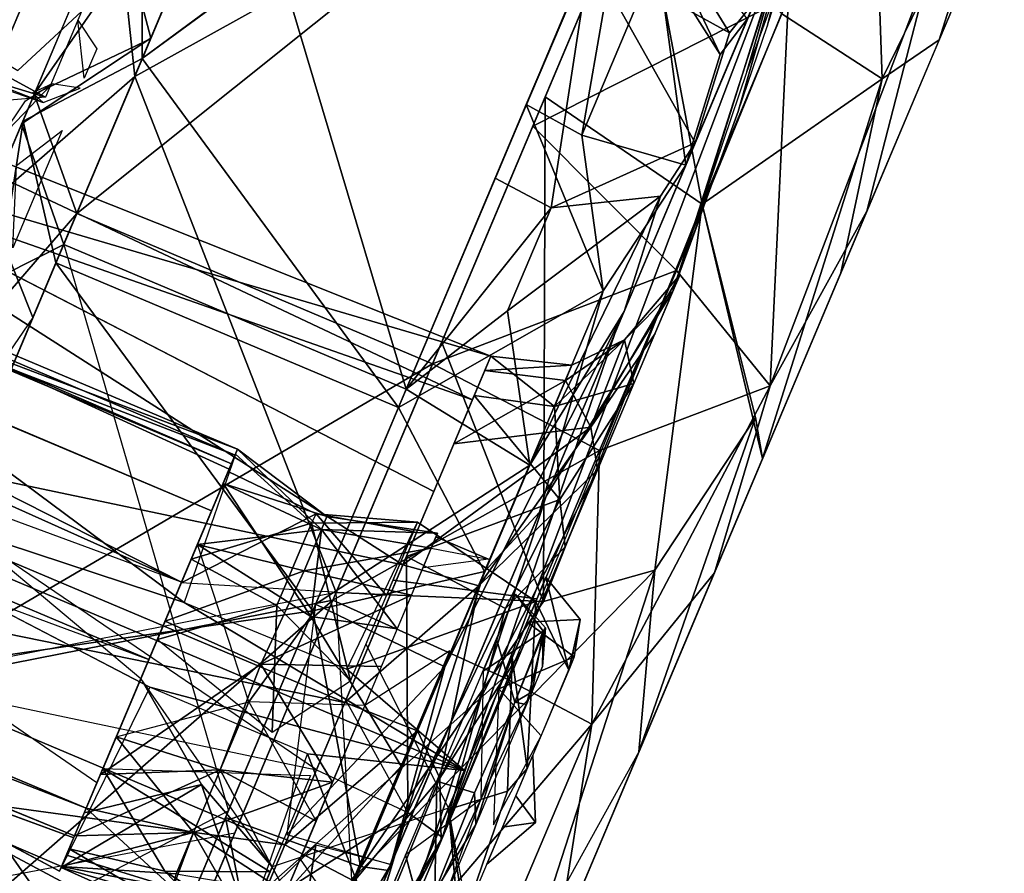
# Model space of a CAD drawing. Units: inches. Extents: x -14.2 to 14.7, y -14 to 12.5.
# Drawn here: x -12.5 to -11.8, y -1.1 to -0.5 of the extents above; entities that cross this region are included whole.
import ezdxf

# ---------------------------------------------------------------- set-up
doc = ezdxf.new("R2010")
doc.units = ezdxf.units.IN
doc.header["$MEASUREMENT"] = 0
doc.layers.add('SEAT-CASTER', color=5, linetype='Continuous')

msp = doc.modelspace()

# ---------------------------------------------------------------- linework, layer by layer
at = {"layer": 'SEAT-CASTER'}
for points in [[(-12.04122, -0.37012, 0.30104), (-12.41861, -0.57961, 0.0718), (-12.23827, -0.15174, 0.45895)], [(-12.24581, -0.16962, 1.22731), (-12.00951, -0.26931, 1.22731), (-12.41355, -0.56722, 1.74294)], [(-12.02237, -0.32543, 1.61825), (-12.26569, -0.21723, 1.61425), (-12.45863, -0.67409, 1.93474)], [(-12.02237, -0.32543, 1.61825), (-12.45863, -0.67409, 1.93474), (-12.21317, -0.77765, 1.93474)], [(-12.34692, -0.40886, 0.34338), (-12.23136, -0.79516, 0.17505), (-12.03092, -0.32008, 0.6066)], [(-13.52638, -0.38925, 1.0979), (-12.34767, -0.83647, 0.98655), (-13.50846, -0.34677, 0.98655)], [(-13.50846, -0.34677, 0.98655), (-12.35198, -0.84666, 0.92858), (-13.51274, -0.35695, 0.92858)], [(-13.50846, -0.34677, 0.98655), (-12.34767, -0.83647, 0.98655), (-12.35198, -0.84666, 0.92858)], [(-13.51274, -0.35695, 0.92858), (-12.38637, -0.92817, 0.84012), (-13.53616, -0.41245, 0.85474)], [(-13.51274, -0.35695, 0.92858), (-12.35198, -0.84666, 0.92858), (-12.38637, -0.92817, 0.84012)], [(-12.48795, -0.59175, 1.85521), (-12.32544, -0.35856, 1.76604), (-12.38972, -0.35895, 1.71056)], [(-12.32544, -0.35856, 1.76604), (-12.48795, -0.59175, 1.85521), (-12.40777, -0.55363, 1.88944)], [(-12.2797, -0.93536, 0.00668), (-12.41861, -0.57961, 0.0718), (-12.04122, -0.37012, 0.30104)], [(-13.52638, -0.38925, 1.0979), (-12.36561, -0.87897, 1.0979), (-12.34767, -0.83647, 0.98655)], [(-11.90981, -0.38747, 0.39382), (-11.90304, -0.58108, 0.33612), (-11.97223, -0.53646, 0.23653)], [(-11.90304, -0.58108, 0.33612), (-11.90981, -0.38747, 0.39382), (-11.81588, -0.40294, 0.64599)], [(-12.78438, -0.403, 1.09756), (-12.49934, -0.57534, 1.23562), (-12.45537, -0.53466, 1.02592)], [(-11.81588, -0.40294, 0.64599), (-11.86376, -0.55425, 0.50913), (-11.90304, -0.58108, 0.33612)], [(-11.81039, -0.42776, 0.77972), (-11.86376, -0.55425, 0.50913), (-11.81588, -0.40294, 0.64599)], [(-13.53616, -0.41245, 0.85474), (-12.38637, -0.92817, 0.84012), (-13.56967, -0.49187, 0.82907)], [(-12.46767, -0.69546, 0.17505), (-12.23136, -0.79516, 0.17505), (-12.34692, -0.40886, 0.34338)], [(-12.34692, -0.40886, 0.34338), (-12.4322, -0.45941, 0.21245), (-12.40764, -0.55308, 0.23477)], [(-12.41328, -0.41456, 1.72875), (-12.41355, -0.56722, 1.74294), (-12.49574, -0.6104, 1.8419)], [(-12.41355, -0.56722, 1.74294), (-12.41328, -0.41456, 1.72875), (-12.35464, -0.42743, 1.64893)], [(-12.07772, -0.43217, 1.552), (-12.11024, -0.61993, 1.69412), (-12.14858, -0.59894, 1.70112)], [(-12.11024, -0.61993, 1.69412), (-12.07772, -0.43217, 1.552), (-12.05797, -0.49604, 1.58799)], [(-12.01479, -0.5644, 1.54039), (-12.07772, -0.43217, 1.552), (-11.99613, -0.54012, 1.46125)], [(-12.07772, -0.43217, 1.552), (-12.01479, -0.5644, 1.54039), (-12.05797, -0.49604, 1.58799)], [(-12.07022, -0.43885, 0.23176), (-12.02727, -0.66769, 0.14489), (-12.13555, -0.59369, 0.11833)], [(-12.02727, -0.66769, 0.14489), (-12.07022, -0.43885, 0.23176), (-11.97223, -0.53646, 0.23653)], [(-12.41861, -0.57961, 0.0718), (-12.43147, -0.45785, 0.19047), (-12.36176, -0.44457, 0.14514)], [(-12.61179, -0.49815, 1.81886), (-12.46294, -0.4513, 1.76902), (-12.5802, -0.72928, 1.88285)], [(-12.0474, -0.72757, 0.88227), (-11.9597, -0.45375, 0.65455), (-12.13482, -0.86886, 0.27747)], [(-12.00253, -0.60363, 1.00681), (-11.9597, -0.45375, 0.65455), (-12.0474, -0.72757, 0.88227)], [(-11.9825, -0.54502, 1.01757), (-11.9597, -0.45375, 0.65455), (-12.00253, -0.60363, 1.00681)], [(-11.9825, -0.54502, 1.01757), (-11.96556, -0.4921, 1.0962), (-11.9597, -0.45375, 0.65455)], [(-12.43147, -0.45785, 0.19047), (-12.41861, -0.57961, 0.0718), (-12.52014, -0.66788, 0.09066)], [(-12.49672, -0.61231, 0.13317), (-12.40764, -0.55308, 0.23477), (-12.4322, -0.45941, 0.21245)], [(-12.20724, -1.10645, 1.37361), (-11.96301, -0.46157, 1.33495), (-12.02901, -0.67265, 1.16624)], [(-12.20724, -1.10645, 1.37361), (-12.08756, -0.75681, 1.64748), (-11.96301, -0.46157, 1.33495)], [(-12.14404, -0.6138, 1.86607), (-11.96761, -0.52447, 1.72795), (-12.07891, -0.45946, 1.75951)], [(-12.02901, -0.67265, 1.16624), (-11.96301, -0.46157, 1.33495), (-11.9965, -0.57605, 1.21334)], [(-11.9965, -0.57605, 1.21334), (-11.96301, -0.46157, 1.33495), (-11.96556, -0.4921, 1.0962)], [(-12.49249, -0.46491, 1.84515), (-12.6032, -0.69118, 1.93768), (-12.53556, -0.60834, 1.8946)], [(-12.10472, -0.49617, 0.35162), (-12.00847, -0.5494, 0.44899), (-12.05109, -0.47974, 0.40278)], [(-11.99082, -0.52753, 0.52866), (-12.05109, -0.47974, 0.40278), (-12.00847, -0.5494, 0.44899)], [(-12.65275, -0.49986, 0.80442), (-12.45537, -0.53466, 0.98655), (-12.48032, -0.59379, 0.77111)], [(-12.65275, -0.49986, 0.80442), (-12.48032, -0.59379, 0.77111), (-12.65074, -0.54198, 0.74517)], [(-12.10472, -0.49617, 0.35162), (-12.16995, -0.64962, 0.23988), (-12.13141, -0.67013, 0.2472)], [(-12.13141, -0.67013, 0.2472), (-12.0321, -0.62532, 0.41935), (-12.10472, -0.49617, 0.35162)], [(-12.11024, -0.61993, 1.69412), (-12.05797, -0.49604, 1.58799), (-12.03863, -0.64081, 1.5674)], [(-12.00847, -0.5494, 0.44899), (-12.10472, -0.49617, 0.35162), (-12.0321, -0.62532, 0.41935)], [(-12.03863, -0.64081, 1.5674), (-12.05797, -0.49604, 1.58799), (-12.01479, -0.5644, 1.54039)], [(-11.98035, -0.79276, 1.75019), (-11.9136, -0.67238, 1.59217), (-11.87007, -0.50299, 1.55219)], [(-11.87007, -0.50299, 1.55219), (-11.96761, -0.52447, 1.72795), (-11.98035, -0.79276, 1.75019)], [(-11.85064, -0.52318, 1.41777), (-11.87007, -0.50299, 1.55219), (-11.9136, -0.67238, 1.59217)], [(-11.96761, -0.52447, 1.72795), (-12.14404, -0.6138, 1.86607), (-12.04507, -0.71327, 1.84886)], [(-11.96761, -0.52447, 1.72795), (-12.04507, -0.71327, 1.84886), (-11.98035, -0.79276, 1.75019)], [(-12.00847, -0.5494, 0.44899), (-12.0321, -0.62532, 0.41935), (-11.99082, -0.52753, 0.52866)], [(-12.48192, -0.5976, 0.9885), (-12.64693, -0.53293, 1.08169), (-12.64946, -0.53898, 0.95111)], [(-12.02727, -0.66769, 0.14489), (-11.97223, -0.53646, 0.23653), (-11.90304, -0.58108, 0.33612)], [(-12.65074, -0.54198, 0.74517), (-12.48032, -0.59379, 0.77111), (-12.67957, -0.6103, 0.67207)], [(-12.45792, -0.54071, 0.91491), (-12.44489, -0.56046, 0.98655), (-12.45344, -0.58076, 0.86006)], [(-11.99613, -0.54012, 1.46125), (-12.03863, -0.64081, 1.5674), (-12.01479, -0.5644, 1.54039)], [(-12.40764, -0.55308, 0.23477), (-12.49672, -0.61231, 0.13317), (-12.46767, -0.69546, 0.17505)], [(-12.40777, -0.55363, 1.88944), (-12.48795, -0.59175, 1.85521), (-12.45863, -0.67409, 1.93474)], [(-11.93155, -0.71494, 0.34721), (-11.90304, -0.58108, 0.33612), (-11.86376, -0.55425, 0.50913)], [(-12.47299, -0.70813, 1.80199), (-12.49574, -0.6104, 1.8419), (-12.41355, -0.56722, 1.74294)], [(-12.41355, -0.56722, 1.74294), (-12.23669, -0.80783, 1.80199), (-12.47299, -0.70813, 1.80199)], [(-12.68655, -0.62686, 1.16974), (-12.1857, -0.80246, 1.121), (-12.66527, -0.57641, 1.06773)], [(-12.66527, -0.57641, 1.06773), (-12.17304, -0.77249, 0.96131), (-12.68451, -0.62201, 0.80984)], [(-12.66527, -0.57641, 1.06773), (-12.1857, -0.80246, 1.121), (-12.17304, -0.77249, 0.96131)], [(-12.2797, -0.93536, 0.00668), (-12.59509, -0.99749, 0.00615), (-12.41861, -0.57961, 0.0718)], [(-12.48891, -0.74585, 0.02005), (-12.52014, -0.66788, 0.09066), (-12.41861, -0.57961, 0.0718)], [(-11.90304, -0.58108, 0.33612), (-11.98557, -0.84299, 0.2729), (-12.02727, -0.66769, 0.14489)], [(-11.98557, -0.84299, 0.2729), (-11.90304, -0.58108, 0.33612), (-11.93155, -0.71494, 0.34721)], [(-12.49393, -0.59642, 1.08327), (-12.47568, -0.5847, 1.09081), (-12.51081, -0.62136, 1.19038)], [(-13.62659, -0.62676, 1.04452), (-12.45218, -1.08417, 1.0979), (-13.61295, -0.59446, 1.0979)], [(-12.58385, -0.81896, 1.90812), (-12.45863, -0.67409, 1.93474), (-12.48795, -0.59175, 1.85521)], [(-12.13555, -0.59369, 0.11833), (-12.13665, -0.94149, 0.05194), (-12.20694, -0.76292, 0.04295)], [(-12.13665, -0.94149, 0.05194), (-12.13555, -0.59369, 0.11833), (-12.02727, -0.66769, 0.14489)], [(-12.23669, -0.80783, 1.80199), (-12.14858, -0.59894, 1.70112), (-12.09549, -0.72747, 1.69515)], [(-12.09549, -0.72747, 1.69515), (-12.14858, -0.59894, 1.70112), (-12.11024, -0.61993, 1.69412)], [(-12.00253, -0.60363, 1.00681), (-12.0474, -0.72757, 0.88227), (-12.02902, -0.6778, 1.06216)], [(-12.49574, -0.6104, 1.8419), (-12.53214, -0.84833, 1.82969), (-12.58453, -0.82057, 1.88851)], [(-12.53214, -0.84833, 1.82969), (-12.49574, -0.6104, 1.8419), (-12.47299, -0.70813, 1.80199)], [(-12.5491, -0.7366, 0.09737), (-12.46767, -0.69546, 0.17505), (-12.49672, -0.61231, 0.13317)], [(-12.5002, -0.64091, 0.70816), (-12.46867, -0.61686, 0.7815), (-12.50279, -0.69773, 0.6878)], [(-12.21317, -0.77765, 1.93474), (-12.04507, -0.71327, 1.84886), (-12.14404, -0.6138, 1.86607)], [(-12.68451, -0.62201, 0.80984), (-12.17304, -0.77249, 0.96131), (-12.21235, -0.86567, 0.76766)], [(-12.09549, -0.72747, 1.69515), (-12.11024, -0.61993, 1.69412), (-12.03863, -0.64081, 1.5674)], [(-13.62659, -0.62676, 0.92858), (-12.46013, -1.10303, 0.90037), (-12.46909, -1.12425, 1.0152)], [(-13.62659, -0.62676, 0.92858), (-12.46909, -1.12425, 1.0152), (-13.62659, -0.62676, 1.04452)], [(-13.62659, -0.62676, 1.04452), (-12.46909, -1.12425, 1.0152), (-12.45218, -1.08417, 1.0979)], [(-12.23376, -0.9164, 1.24161), (-12.68655, -0.62686, 1.16974), (-12.76183, -0.80529, 1.27086)], [(-12.1857, -0.80246, 1.121), (-12.68655, -0.62686, 1.16974), (-12.23376, -0.9164, 1.24161)], [(-12.0321, -0.62532, 0.41935), (-12.13141, -0.67013, 0.2472), (-12.05599, -0.66203, 0.34667)], [(-12.05599, -0.66203, 0.34667), (-12.08117, -0.7417, 0.33412), (-12.0321, -0.62532, 0.41935)], [(-12.03863, -0.64081, 1.5674), (-12.1395, -0.87993, 1.69908), (-12.09549, -0.72747, 1.69515)], [(-12.23136, -0.79516, 0.17505), (-12.13141, -0.67013, 0.2472), (-12.16995, -0.64962, 0.23988)], [(-12.05599, -0.66203, 0.34667), (-12.16142, -0.74126, 0.2109), (-12.14619, -0.8476, 0.22632)], [(-12.16142, -0.74126, 0.2109), (-12.05599, -0.66203, 0.34667), (-12.13141, -0.67013, 0.2472)], [(-12.14619, -0.8476, 0.22632), (-12.08117, -0.7417, 0.33412), (-12.05599, -0.66203, 0.34667)], [(-12.48891, -0.74585, 0.02005), (-12.64439, -0.97311, 0.04332), (-12.52014, -0.66788, 0.09066)], [(-12.13141, -0.67013, 0.2472), (-12.23136, -0.79516, 0.17505), (-12.16142, -0.74126, 0.2109)], [(-12.02727, -0.66769, 0.14489), (-12.05987, -0.91991, 0.12548), (-12.13665, -0.94149, 0.05194)], [(-12.05987, -0.91991, 0.12548), (-12.02727, -0.66769, 0.14489), (-11.9904, -0.81471, 0.21384)], [(-11.9904, -0.81471, 0.21384), (-12.02727, -0.66769, 0.14489), (-11.98557, -0.84299, 0.2729)], [(-12.01878, -0.92169, 1.72946), (-11.9136, -0.67238, 1.59217), (-11.98035, -0.79276, 1.75019)], [(-12.21317, -0.77765, 1.93474), (-12.45863, -0.67409, 1.93474), (-12.59733, -1.00281, 1.96641)], [(-12.45863, -0.67409, 1.93474), (-12.58385, -0.81896, 1.90812), (-12.52741, -0.8371, 1.96694)], [(-12.02902, -0.6778, 1.06216), (-12.0474, -0.72757, 0.88227), (-12.02901, -0.67265, 1.16624)], [(-12.34948, -0.84074, 1.0319), (-12.70608, -0.70354, 1.06166), (-12.70105, -0.6916, 0.94378)], [(-12.34948, -0.84074, 1.0319), (-12.70105, -0.6916, 0.94378), (-12.35351, -0.85029, 0.91498)], [(-12.46767, -0.69546, 0.17505), (-12.5491, -0.7366, 0.09737), (-12.53022, -0.84376, 0.14386)], [(-12.46767, -0.69546, 0.17505), (-12.35404, -1.08595, 0.14341), (-12.23136, -0.79516, 0.17505)], [(-12.38458, -0.94233, 1.13933), (-12.75528, -0.82013, 1.14537), (-12.70608, -0.70354, 1.06166)], [(-12.38458, -0.94233, 1.13933), (-12.70608, -0.70354, 1.06166), (-12.34948, -0.84074, 1.0319)], [(-12.47299, -0.70813, 1.80199), (-12.29584, -0.94802, 1.82969), (-12.59227, -0.99084, 1.82923)], [(-12.47299, -0.70813, 1.80199), (-12.23669, -0.80783, 1.80199), (-12.29584, -0.94802, 1.82969)], [(-12.04507, -0.71327, 1.84886), (-12.21317, -0.77765, 1.93474), (-12.09807, -0.83741, 1.89765)], [(-12.10402, -0.82133, 1.18765), (-12.04254, -0.71603, 1.02321), (-12.08083, -0.76126, 0.98403)], [(-12.04254, -0.71603, 1.02321), (-12.10402, -0.82133, 1.18765), (-12.05968, -0.75667, 1.16969)], [(-12.09807, -0.83741, 1.89765), (-11.98035, -0.79276, 1.75019), (-12.04507, -0.71327, 1.84886)], [(-12.0474, -0.72757, 0.88227), (-12.08083, -0.76126, 0.98403), (-12.04254, -0.71603, 1.02321)], [(-12.09549, -0.72747, 1.69515), (-12.1774, -0.92088, 1.76824), (-12.23669, -0.80783, 1.80199)], [(-12.0474, -0.72757, 0.88227), (-12.13482, -0.86886, 0.27747), (-12.23352, -1.16873, 0.61199)], [(-12.09549, -0.72747, 1.69515), (-12.1395, -0.87993, 1.69908), (-12.1774, -0.92088, 1.76824)], [(-12.07431, -0.79133, 0.74585), (-12.08083, -0.76126, 0.98403), (-12.0474, -0.72757, 0.88227)], [(-12.08117, -0.7417, 0.33412), (-12.20478, -0.98653, 0.1971), (-12.24203, -1.12296, 0.24982)], [(-12.16142, -0.74126, 0.2109), (-12.23136, -0.79516, 0.17505), (-12.14619, -0.8476, 0.22632)], [(-12.20478, -0.98653, 0.1971), (-12.08117, -0.7417, 0.33412), (-12.14619, -0.8476, 0.22632)], [(-12.20724, -1.10645, 1.37361), (-12.35204, -1.38371, 1.63898), (-12.08756, -0.75681, 1.64748)], [(-12.05968, -0.75667, 1.16969), (-12.10402, -0.82133, 1.18765), (-12.09944, -0.85089, 1.29188)], [(-12.20694, -0.76292, 0.04295), (-12.13665, -0.94149, 0.05194), (-12.2797, -0.93536, 0.00668)], [(-12.07431, -0.79133, 0.74585), (-12.12922, -0.80717, 0.85122), (-12.08083, -0.76126, 0.98403)], [(-12.11722, -0.7787, 0.95989), (-12.08083, -0.76126, 0.98403), (-12.12922, -0.80717, 0.85122)], [(-12.08083, -0.76126, 0.98403), (-12.1216, -0.78908, 1.0723), (-12.10402, -0.82133, 1.18765)], [(-12.1216, -0.78908, 1.0723), (-12.08083, -0.76126, 0.98403), (-12.11722, -0.7787, 0.95989)], [(-12.17304, -0.77249, 0.96131), (-12.12922, -0.80717, 0.85122), (-12.18442, -0.79945, 0.85842)], [(-12.1772, -0.78234, 1.06773), (-12.11722, -0.7787, 0.95989), (-12.17304, -0.77249, 0.96131)], [(-12.12922, -0.80717, 0.85122), (-12.17304, -0.77249, 0.96131), (-12.11722, -0.7787, 0.95989)], [(-12.21317, -0.77765, 1.93474), (-12.59733, -1.00281, 1.96641), (-12.28193, -0.94068, 1.96694)], [(-12.28193, -0.94068, 1.96694), (-12.09807, -0.83741, 1.89765), (-12.21317, -0.77765, 1.93474)], [(-12.11722, -0.7787, 0.95989), (-12.1772, -0.78234, 1.06773), (-12.1216, -0.78908, 1.0723)], [(-12.19848, -0.83278, 1.16974), (-12.1216, -0.78908, 1.0723), (-12.1772, -0.78234, 1.06773)], [(-12.1216, -0.78908, 1.0723), (-12.19848, -0.83278, 1.16974), (-12.10402, -0.82133, 1.18765)], [(-12.12922, -0.80717, 0.85122), (-12.07431, -0.79133, 0.74585), (-12.12533, -0.87132, 0.73348)], [(-12.12179, -0.90393, 0.64359), (-12.12533, -0.87132, 0.73348), (-12.07431, -0.79133, 0.74585)], [(-12.10344, -1.02625, 1.8604), (-11.98035, -0.79276, 1.75019), (-12.09807, -0.83741, 1.89765)], [(-12.10344, -1.02625, 1.8604), (-12.01878, -0.92169, 1.72946), (-11.98035, -0.79276, 1.75019)], [(-12.2939, -0.94345, 0.14386), (-12.14619, -0.8476, 0.22632), (-12.23136, -0.79516, 0.17505)], [(-12.18442, -0.79945, 0.85842), (-12.12533, -0.87132, 0.73348), (-12.2313, -0.91058, 0.73477)], [(-12.12533, -0.87132, 0.73348), (-12.18442, -0.79945, 0.85842), (-12.12922, -0.80717, 0.85122)], [(-12.27376, -1.01119, 1.27086), (-12.76183, -0.80529, 1.27086), (-12.80319, -0.90335, 1.26019)], [(-12.23376, -0.9164, 1.24161), (-12.76183, -0.80529, 1.27086), (-12.27376, -1.01119, 1.27086)], [(-12.23669, -0.80783, 1.80199), (-12.1774, -0.92088, 1.76824), (-12.29584, -0.94802, 1.82969)], [(-12.07091, -1.04524, 0.21882), (-12.05987, -0.91991, 0.12548), (-11.9904, -0.81471, 0.21384)], [(-11.9904, -0.81471, 0.21384), (-11.98557, -0.84299, 0.2729), (-12.07091, -1.04524, 0.21882)], [(-12.75528, -0.82013, 1.14537), (-12.19121, -1.05812, 1.14537), (-12.40817, -1.00064, 1.14506)], [(-12.38458, -0.94233, 1.13933), (-12.19121, -1.05812, 1.14537), (-12.75528, -0.82013, 1.14537)], [(-12.10402, -0.82133, 1.18765), (-12.23376, -0.9164, 1.24161), (-12.18133, -0.9307, 1.25595)], [(-12.23376, -0.9164, 1.24161), (-12.10402, -0.82133, 1.18765), (-12.19848, -0.83278, 1.16974)], [(-12.18133, -0.9307, 1.25595), (-12.09944, -0.85089, 1.29188), (-12.10402, -0.82133, 1.18765)], [(-12.3797, -0.91237, 0.8459), (-12.29663, -0.88766, 0.92116), (-12.3492, -0.84005, 0.94378)], [(-12.35765, -0.86013, 1.07272), (-12.2861, -0.88297, 0.98655), (-12.34767, -0.83647, 0.98655)], [(-12.34767, -0.83647, 0.98655), (-12.28989, -0.89193, 0.93554), (-12.35765, -0.86013, 0.90037)], [(-12.28989, -0.89193, 0.93554), (-12.34767, -0.83647, 0.98655), (-12.2861, -0.88297, 0.98655)], [(-12.09807, -0.83741, 1.89765), (-12.28193, -0.94068, 1.96694), (-12.16416, -0.99407, 1.92859)], [(-12.09807, -0.83741, 1.89765), (-12.16416, -0.99407, 1.92859), (-12.10344, -1.02625, 1.8604)], [(-12.14619, -0.8476, 0.22632), (-12.2939, -0.94345, 0.14386), (-12.20478, -0.98653, 0.1971)], [(-12.35422, -0.85198, 1.06166), (-12.29349, -0.88122, 1.04243), (-12.38654, -0.92859, 1.13527)], [(-12.09944, -0.85089, 1.29188), (-12.18133, -0.9307, 1.25595), (-12.20832, -1.06344, 1.31706)], [(-12.09944, -0.85089, 1.29188), (-12.20832, -1.06344, 1.31706), (-12.15246, -0.97659, 1.3611)], [(-12.35765, -0.86013, 0.90037), (-12.29711, -0.95193, 0.8679), (-12.37539, -0.90218, 0.85474)], [(-12.37539, -0.90218, 1.11836), (-12.28989, -0.89193, 1.03756), (-12.35765, -0.86013, 1.07272)], [(-12.29711, -0.95193, 0.8679), (-12.35765, -0.86013, 0.90037), (-12.28989, -0.89193, 0.93554)], [(-12.2861, -0.88297, 0.98655), (-12.35765, -0.86013, 1.07272), (-12.28989, -0.89193, 1.03756)], [(-12.23352, -1.16873, 0.61199), (-12.13482, -0.86886, 0.27747), (-12.3946, -1.48458, 0.4057)], [(-12.16296, -0.94641, 0.69502), (-12.2313, -0.91058, 0.73477), (-12.12533, -0.87132, 0.73348)], [(-12.12533, -0.87132, 0.73348), (-12.12179, -0.90393, 0.64359), (-12.16296, -0.94641, 0.69502)], [(-12.29349, -0.88122, 1.04243), (-12.24494, -0.93732, 1.10697), (-12.38654, -0.92859, 1.13527)], [(-12.29663, -0.88766, 0.92116), (-12.22371, -0.88697, 0.97699), (-12.29349, -0.88122, 1.04243)], [(-12.22635, -0.89328, 1.0337), (-12.24494, -0.93732, 1.10697), (-12.29349, -0.88122, 1.04243)], [(-12.22635, -0.89328, 1.0337), (-12.29349, -0.88122, 1.04243), (-12.22371, -0.88697, 0.97699)], [(-12.24373, -1.12696, 1.72288), (-12.1774, -0.92088, 1.76824), (-12.1395, -0.87993, 1.69908)], [(-12.29663, -0.88766, 0.92116), (-12.3797, -0.91237, 0.8459), (-12.32055, -0.94437, 0.85805)], [(-12.29663, -0.88766, 0.92116), (-12.32055, -0.94437, 0.85805), (-12.2698, -0.99622, 0.83235)], [(-12.22371, -0.88697, 0.97699), (-12.29663, -0.88766, 0.92116), (-12.2698, -0.99622, 0.83235)], [(-12.2861, -0.88297, 0.98655), (-12.20976, -0.89448, 0.95569), (-12.28989, -0.89193, 0.93554)], [(-12.28989, -0.89193, 1.03756), (-12.20976, -0.89448, 0.95569), (-12.2861, -0.88297, 0.98655)], [(-12.14201, -0.94151, 1.06166), (-12.27227, -0.98816, 1.1389), (-12.22371, -0.88697, 0.97699)], [(-12.28989, -0.89193, 1.03756), (-12.37539, -0.90218, 1.11836), (-12.30188, -0.92036, 1.08454)], [(-12.30188, -0.92036, 1.08454), (-12.21415, -0.90483, 1.04451), (-12.28989, -0.89193, 1.03756)], [(-12.28989, -0.89193, 0.93554), (-12.23756, -0.96033, 0.85474), (-12.29711, -0.95193, 0.8679)], [(-12.23756, -0.96033, 0.85474), (-12.28989, -0.89193, 0.93554), (-12.20976, -0.89448, 0.95569)], [(-12.20976, -0.89448, 0.95569), (-12.28989, -0.89193, 1.03756), (-12.21415, -0.90483, 1.04451)], [(-12.39775, -0.95518, 1.1414), (-12.30188, -0.92036, 1.08454), (-12.37539, -0.90218, 1.11836)], [(-12.33999, -1.01066, 0.84797), (-12.37539, -0.90218, 0.85474), (-12.29711, -0.95193, 0.8679)], [(-12.21086, -0.89706, 0.95789), (-12.17458, -0.91237, 1.0152), (-12.21981, -0.91829, 0.90037)], [(-12.21415, -0.90483, 1.04451), (-12.17458, -0.91237, 1.0152), (-12.21086, -0.89706, 0.95789)], [(-12.31513, -1.10925, 1.26019), (-12.80319, -0.90335, 1.26019), (-12.85877, -1.03507, 1.16325)], [(-12.27376, -1.01119, 1.27086), (-12.80319, -0.90335, 1.26019), (-12.31513, -1.10925, 1.26019)], [(-12.21415, -0.90483, 1.04451), (-12.30188, -0.92036, 1.08454), (-12.22777, -0.93713, 1.0979)], [(-12.20636, -1.10433, 0.59927), (-12.16296, -0.94641, 0.69502), (-12.12179, -0.90393, 0.64359)], [(-12.40305, -0.96773, 0.82781), (-12.32055, -0.94437, 0.85805), (-12.3797, -0.91237, 0.8459)], [(-12.27376, -1.01119, 1.27086), (-12.18133, -0.9307, 1.25595), (-12.23376, -0.9164, 1.24161)], [(-12.2313, -0.91058, 0.73477), (-12.23023, -1.08711, 0.67352), (-12.2731, -1.00966, 0.70239)], [(-12.23023, -1.08711, 0.67352), (-12.2313, -0.91058, 0.73477), (-12.16296, -0.94641, 0.69502)], [(-12.30188, -0.92036, 1.08454), (-12.39775, -0.95518, 1.1414), (-12.33176, -0.98472, 1.12561)], [(-12.33176, -0.98472, 1.12561), (-12.22777, -0.93713, 1.0979), (-12.30188, -0.92036, 1.08454)], [(-12.26292, -1.12433, 1.77599), (-12.29584, -0.94802, 1.82969), (-12.1774, -0.92088, 1.76824)], [(-12.05987, -0.91991, 0.12548), (-12.14212, -1.17427, 0.15483), (-12.26891, -1.13349, 0.02267)], [(-12.05987, -0.91991, 0.12548), (-12.26891, -1.13349, 0.02267), (-12.13665, -0.94149, 0.05194)], [(-12.1774, -0.92088, 1.76824), (-12.24373, -1.12696, 1.72288), (-12.26292, -1.12433, 1.77599)], [(-12.07091, -1.04524, 0.21882), (-12.14212, -1.17427, 0.15483), (-12.05987, -0.91991, 0.12548)], [(-12.10344, -1.02625, 1.8604), (-12.12743, -1.17925, 1.75428), (-12.01878, -0.92169, 1.72946)], [(-12.14802, -0.95573, 0.88784), (-12.11149, -0.95393, 0.97402), (-12.13498, -0.92484, 1.00158)], [(-12.13498, -0.92484, 1.00158), (-12.11924, -0.98882, 1.04311), (-12.14201, -0.94151, 1.06166)], [(-12.11924, -0.98882, 1.04311), (-12.13498, -0.92484, 1.00158), (-12.11149, -0.95393, 0.97402)], [(-12.22777, -0.93713, 1.0979), (-12.33176, -0.98472, 1.12561), (-12.24852, -0.98632, 1.13297)], [(-12.13665, -0.94149, 0.05194), (-12.26891, -1.13349, 0.02267), (-12.2797, -0.93536, 0.00668)], [(-12.18133, -0.9307, 1.25595), (-12.27376, -1.01119, 1.27086), (-12.22359, -1.03082, 1.28684)], [(-12.22359, -1.03082, 1.28684), (-12.20832, -1.06344, 1.31706), (-12.18133, -0.9307, 1.25595)], [(-12.17837, -0.98953, 1.11241), (-12.13683, -0.96204, 1.0377), (-12.15599, -0.93651, 1.0419)], [(-12.28193, -0.94068, 1.96694), (-12.73979, -1.34093, 1.85791), (-12.46075, -1.36451, 1.89739)], [(-12.28193, -0.94068, 1.96694), (-12.59733, -1.00281, 1.96641), (-12.73979, -1.34093, 1.85791)], [(-12.3881, -1.19232, 1.95305), (-12.16416, -0.99407, 1.92859), (-12.28193, -0.94068, 1.96694)], [(-12.19121, -1.05812, 1.14537), (-12.38458, -0.94233, 1.13933), (-12.27227, -0.98816, 1.1389)], [(-12.2939, -0.94345, 0.14386), (-12.31369, -1.10218, 0.15167), (-12.20478, -0.98653, 0.1971)], [(-12.19121, -1.05812, 1.14537), (-12.27227, -0.98816, 1.1389), (-12.14201, -0.94151, 1.06166)], [(-12.14201, -0.94151, 1.06166), (-12.1479, -1.05673, 1.10223), (-12.15832, -0.98015, 1.11177)], [(-12.1479, -1.05673, 1.10223), (-12.14201, -0.94151, 1.06166), (-12.11924, -0.98882, 1.04311)], [(-12.38993, -1.28657, 0.90536), (-12.878, -1.08067, 0.90536), (-12.82144, -0.94658, 0.73149)], [(-12.35225, -1.19726, 0.76239), (-12.82144, -0.94658, 0.73149), (-12.29338, -1.0577, 0.70223)], [(-12.38993, -1.28657, 0.90536), (-12.82144, -0.94658, 0.73149), (-12.35225, -1.19726, 0.76239)], [(-12.59227, -0.99084, 1.82923), (-12.29584, -0.94802, 1.82969), (-12.41853, -1.23882, 1.79804)], [(-12.32055, -0.94437, 0.85805), (-12.40305, -0.96773, 0.82781), (-12.32393, -1.03167, 0.83863)], [(-12.29584, -0.94802, 1.82969), (-12.26292, -1.12433, 1.77599), (-12.35596, -1.09055, 1.82923)], [(-12.32393, -1.03167, 0.83863), (-12.2698, -0.99622, 0.83235), (-12.32055, -0.94437, 0.85805)], [(-12.16296, -0.94641, 0.69502), (-12.20636, -1.10433, 0.59927), (-12.23023, -1.08711, 0.67352)], [(-12.44238, -1.06096, 1.11836), (-12.33176, -0.98472, 1.12561), (-12.39775, -0.95518, 1.1414)], [(-12.25992, -1.01333, 0.8317), (-12.33999, -1.01066, 0.84797), (-12.29711, -0.95193, 0.8679)], [(-12.25992, -1.01333, 0.8317), (-12.29711, -0.95193, 0.8679), (-12.23756, -0.96033, 0.85474)], [(-12.16749, -1.00189, 0.8459), (-12.11545, -0.97982, 0.95434), (-12.14802, -0.95573, 0.88784)], [(-12.11149, -0.95393, 0.97402), (-12.14802, -0.95573, 0.88784), (-12.11545, -0.97982, 0.95434)], [(-12.11924, -0.98882, 1.04311), (-12.11149, -0.95393, 0.97402), (-12.11545, -0.97982, 0.95434)], [(-12.1353, -0.95973, 0.94856), (-12.14848, -1.01252, 0.91383), (-12.15654, -1.01098, 0.87793)], [(-12.15654, -1.01098, 1.09516), (-12.14459, -1.00377, 1.0509), (-12.13683, -0.96204, 1.0377)], [(-12.1353, -0.95973, 0.94856), (-12.13745, -0.98636, 0.96783), (-12.14848, -1.01252, 0.91383)], [(-12.13745, -0.98636, 0.96783), (-12.13683, -0.96204, 1.0377), (-12.14459, -1.00377, 1.0509)], [(-12.13683, -0.96204, 1.0377), (-12.13745, -0.98636, 0.96783), (-12.1353, -0.95973, 0.94856)], [(-12.25992, -1.01333, 1.1414), (-12.23477, -1.05502, 1.14403), (-12.20128, -0.97563, 1.11836)], [(-12.15246, -0.97659, 1.3611), (-12.20832, -1.06344, 1.31706), (-12.20724, -1.10645, 1.37361)], [(-12.33176, -0.98472, 1.12561), (-12.44238, -1.06096, 1.11836), (-12.35981, -1.05766, 1.1154)], [(-12.35981, -1.05766, 1.1154), (-12.28219, -1.06614, 1.1414), (-12.33176, -0.98472, 1.12561)], [(-12.24852, -0.98632, 1.13297), (-12.33176, -0.98472, 1.12561), (-12.28219, -1.06614, 1.1414)], [(-12.15832, -0.98015, 1.11177), (-12.16148, -1.07236, 1.12761), (-12.20254, -1.08496, 1.14529)], [(-12.11545, -0.97982, 0.95434), (-12.16749, -1.00189, 0.8459), (-12.13842, -1.03428, 0.88062)], [(-12.16148, -1.07236, 1.12761), (-12.15832, -0.98015, 1.11177), (-12.1479, -1.05673, 1.10223)], [(-12.59227, -0.99084, 1.82923), (-12.41853, -1.23882, 1.79804), (-12.65483, -1.13913, 1.79804)], [(-12.20478, -0.98653, 0.1971), (-12.31369, -1.10218, 0.15167), (-12.24203, -1.12296, 0.24982)], [(-12.45352, -1.08736, 0.8759), (-12.37265, -1.06783, 0.85638), (-12.41438, -0.99457, 0.82772)], [(-12.41438, -0.99457, 0.82772), (-12.37265, -1.06783, 0.85638), (-12.32393, -1.12456, 0.86133)], [(-12.16416, -0.99407, 1.92859), (-12.3881, -1.19232, 1.95305), (-12.25172, -1.20008, 1.92484)], [(-12.25172, -1.20008, 1.92484), (-12.10344, -1.02625, 1.8604), (-12.16416, -0.99407, 1.92859)], [(-12.40817, -1.00064, 1.14506), (-12.19121, -1.05812, 1.14537), (-12.29958, -1.04664, 1.14504)], [(-12.17993, -1.07817, 1.1075), (-12.14459, -1.00377, 1.0509), (-12.15654, -1.01098, 1.09516)], [(-12.13842, -1.03428, 0.88062), (-12.16749, -1.00189, 0.8459), (-12.1712, -1.09545, 0.84548)], [(-12.43143, -1.03499, 0.84012), (-12.33999, -1.01066, 0.84797), (-12.35981, -1.05766, 0.8577)], [(-12.35981, -1.05766, 0.8577), (-12.33999, -1.01066, 0.84797), (-12.29358, -1.09314, 0.84012)], [(-12.31513, -1.10925, 1.26019), (-12.22359, -1.03082, 1.28684), (-12.27376, -1.01119, 1.27086)], [(-12.15654, -1.01098, 0.87793), (-12.18337, -1.09544, 0.88208), (-12.18435, -1.07358, 0.85207)], [(-12.18337, -1.09544, 0.88208), (-12.15654, -1.01098, 0.87793), (-12.14848, -1.01252, 0.91383)], [(-12.22359, -1.03082, 1.28684), (-12.31513, -1.10925, 1.26019), (-12.26728, -1.1344, 1.27557)], [(-12.26728, -1.1344, 1.27557), (-12.20832, -1.06344, 1.31706), (-12.22359, -1.03082, 1.28684)], [(-12.10344, -1.02625, 1.8604), (-12.25172, -1.20008, 1.92484), (-12.21798, -1.29641, 1.84028)], [(-12.10344, -1.02625, 1.8604), (-12.21798, -1.29641, 1.84028), (-12.12743, -1.17925, 1.75428)], [(-12.38272, -1.26944, 1.11467), (-12.85877, -1.03507, 1.16325), (-12.88215, -1.09049, 1.01179)], [(-12.31513, -1.10925, 1.26019), (-12.85877, -1.03507, 1.16325), (-12.38272, -1.26944, 1.11467)], [(-12.43143, -1.03499, 0.84012), (-12.37806, -1.10093, 0.88856), (-12.45218, -1.08417, 0.87519)], [(-12.37806, -1.10093, 0.88856), (-12.43143, -1.03499, 0.84012), (-12.35981, -1.05766, 0.8577)], [(-12.29958, -1.04664, 1.14504), (-12.24537, -1.18648, 1.08526), (-12.34094, -1.16489, 1.05812)], [(-12.29958, -1.04664, 1.14504), (-12.19121, -1.05812, 1.14537), (-12.24537, -1.18648, 1.08526)], [(-12.14401, -1.04753, 0.99907), (-12.16501, -1.09728, 0.94414), (-12.14229, -1.09405, 0.98655)], [(-12.14401, -1.04753, 0.99907), (-12.14229, -1.09405, 0.98655), (-12.15583, -1.07554, 1.02895)], [(-12.44063, -1.05681, 1.1235), (-12.39783, -1.12752, 1.05193), (-12.46394, -1.11206, 1.0598)], [(-12.35981, -1.05766, 1.1154), (-12.46013, -1.10303, 1.07272), (-12.37806, -1.10093, 1.08454)], [(-12.46013, -1.10303, 1.07272), (-12.35981, -1.05766, 1.1154), (-12.44238, -1.06096, 1.11836)], [(-12.32533, -1.1279, 1.10882), (-12.44063, -1.05681, 1.1235), (-12.29739, -1.06162, 1.14307)], [(-12.39783, -1.12752, 1.05193), (-12.44063, -1.05681, 1.1235), (-12.32533, -1.1279, 1.10882)], [(-12.37806, -1.10093, 1.08454), (-12.28219, -1.06614, 1.1414), (-12.35981, -1.05766, 1.1154)], [(-12.35981, -1.05766, 0.8577), (-12.31434, -1.14232, 0.87519), (-12.37806, -1.10093, 0.88856)], [(-12.31434, -1.14232, 0.87519), (-12.35981, -1.05766, 0.8577), (-12.29358, -1.09314, 0.84012)], [(-12.33338, -1.15249, 0.73148), (-12.29338, -1.0577, 0.70223), (-12.23023, -1.08711, 0.67352)], [(-12.23477, -1.05502, 0.82907), (-12.26828, -1.13444, 0.85474), (-12.31434, -1.14232, 0.87519)], [(-12.19117, -1.15906, 1.08235), (-12.16148, -1.07236, 1.12761), (-12.1479, -1.05673, 1.10223)], [(-12.28219, -1.06614, 1.1414), (-12.37806, -1.10093, 1.08454), (-12.31434, -1.14232, 1.0979)], [(-12.28565, -1.25186, 1.2527), (-12.20724, -1.10645, 1.37361), (-12.20832, -1.06344, 1.31706)], [(-12.20832, -1.06344, 1.31706), (-12.26728, -1.1344, 1.27557), (-12.28565, -1.25186, 1.2527)], [(-12.21034, -1.06535, 0.83617), (-12.21174, -1.14182, 0.87793), (-12.25168, -1.16331, 0.88022)], [(-12.21174, -1.14182, 0.87793), (-12.21034, -1.06535, 0.83617), (-12.18435, -1.07358, 0.85207)], [(-12.37265, -1.06783, 0.85638), (-12.46938, -1.12494, 0.95169), (-12.34023, -1.1632, 0.91144)], [(-12.46938, -1.12494, 0.95169), (-12.37265, -1.06783, 0.85638), (-12.45352, -1.08736, 0.8759)], [(-12.34023, -1.1632, 0.91144), (-12.32393, -1.12456, 0.86133), (-12.37265, -1.06783, 0.85638)], [(-12.19117, -1.15906, 1.08235), (-12.20254, -1.08496, 1.14529), (-12.16148, -1.07236, 1.12761)], [(-12.17993, -1.07817, 1.1075), (-12.23186, -1.11635, 1.12636), (-12.2198, -1.16095, 1.07831)], [(-12.17993, -1.07817, 1.1075), (-12.2198, -1.16095, 1.07831), (-12.20502, -1.14651, 1.05927)], [(-12.18435, -1.07358, 0.85207), (-12.18337, -1.09544, 0.88208), (-12.21174, -1.14182, 0.87793)], [(-12.15583, -1.07554, 1.02895), (-12.14229, -1.09405, 0.98655), (-12.17569, -1.12265, 1.00631)], [(-12.38993, -1.28657, 0.90536), (-12.88215, -1.09049, 1.01179), (-12.878, -1.08067, 0.90536)], [(-12.7114, -1.27237, 0.23066), (-12.41319, -1.22615, 0.1711), (-12.35404, -1.08595, 0.14341)], [(-12.45218, -1.08417, 0.87519), (-12.3924, -1.13889, 0.95779), (-12.4658, -1.11648, 0.92858)], [(-12.3924, -1.13889, 0.95779), (-12.45218, -1.08417, 0.87519), (-12.37806, -1.10093, 0.88856)], [(-12.24423, -1.18376, 0.88421), (-12.19685, -1.14309, 0.85437), (-12.20217, -1.08409, 0.82772)], [(-12.20254, -1.08496, 1.14529), (-12.19117, -1.15906, 1.08235), (-12.22589, -1.1403, 1.1272)], [(-12.19685, -1.14309, 0.85437), (-12.1893, -1.15489, 0.89225), (-12.20217, -1.08409, 0.82772)], [(-12.38272, -1.26944, 1.11467), (-12.88215, -1.09049, 1.01179), (-12.38993, -1.28657, 0.90536)], [(-12.35596, -1.09055, 1.82923), (-12.32153, -1.26324, 1.74677), (-12.41853, -1.23882, 1.79804)], [(-12.32153, -1.26324, 1.74677), (-12.35596, -1.09055, 1.82923), (-12.26292, -1.12433, 1.77599)], [(-12.23023, -1.08711, 0.67352), (-12.26525, -1.20295, 0.69166), (-12.33338, -1.15249, 0.73148)], [(-12.23023, -1.08711, 0.67352), (-12.20636, -1.10433, 0.59927), (-12.26525, -1.20295, 0.69166)], [(-12.2102, -1.15883, 0.93027), (-12.21174, -1.14182, 0.87793), (-12.18337, -1.09544, 0.88208)], [(-12.16501, -1.09728, 0.94414), (-12.17569, -1.12265, 1.00631), (-12.14229, -1.09405, 0.98655)], [(-12.41838, -1.26408, 0.03835), (-12.66387, -1.16052, 0.03835), (-12.3496, -1.10105, 0.00615)], [(-12.46909, -1.12425, 1.0152), (-12.37806, -1.10093, 1.08454), (-12.46013, -1.10303, 1.07272)], [(-12.37806, -1.10093, 1.08454), (-12.46909, -1.12425, 1.0152), (-12.39007, -1.12936, 1.03756)], [(-12.37806, -1.10093, 0.88856), (-12.33126, -1.1824, 0.95789), (-12.3924, -1.13889, 0.95779)], [(-12.39007, -1.12936, 1.03756), (-12.31434, -1.14232, 1.0979), (-12.37806, -1.10093, 1.08454)], [(-12.33126, -1.1824, 0.95789), (-12.37806, -1.10093, 0.88856), (-12.31434, -1.14232, 0.87519)], [(-12.32804, -1.39276, 1.16107), (-12.35204, -1.38371, 1.63898), (-12.20724, -1.10645, 1.37361)], [(-12.28656, -1.29444, 0.68121), (-12.26525, -1.20295, 0.69166), (-12.20636, -1.10433, 0.59927)], [(-12.20724, -1.10645, 1.37361), (-12.28565, -1.25186, 1.2527), (-12.26418, -1.2414, 1.32951)], [(-12.46394, -1.11206, 1.0598), (-12.34727, -1.17986, 0.97151), (-12.46938, -1.12494, 0.95169)], [(-12.34727, -1.17986, 0.97151), (-12.46394, -1.11206, 1.0598), (-12.39783, -1.12752, 1.05193)], [(-12.35477, -1.20324, 1.20544), (-12.26728, -1.1344, 1.27557), (-12.31513, -1.10925, 1.26019)], [(-12.31654, -1.25137, 0.22262), (-12.24203, -1.12296, 0.24982), (-12.29383, -1.1095, 0.16258)], [(-12.4658, -1.11648, 0.92858), (-12.3924, -1.13889, 0.95779), (-12.46909, -1.12425, 1.0152)], [(-12.34727, -1.17986, 0.97151), (-12.34023, -1.1632, 0.91144), (-12.46938, -1.12494, 0.95169)], [(-12.39007, -1.12936, 1.03756), (-12.46909, -1.12425, 1.0152), (-12.3924, -1.13889, 0.95779)], [(-12.35204, -1.38371, 1.63898), (-12.26292, -1.12433, 1.77599), (-12.24373, -1.12696, 1.72288)], [(-12.26292, -1.12433, 1.77599), (-12.35204, -1.38371, 1.63898), (-12.32153, -1.26324, 1.74677)], [(-12.29374, -1.24547, 0.27402), (-12.24203, -1.12296, 0.24982), (-12.31654, -1.25137, 0.22262)], [(-12.34727, -1.17986, 0.97151), (-12.39783, -1.12752, 1.05193), (-12.34094, -1.16489, 1.05812)], [(-12.32533, -1.1279, 1.10882), (-12.34094, -1.16489, 1.05812), (-12.39783, -1.12752, 1.05193)]]:
    msp.add_3dface(points, dxfattribs=at)
for points, invisible_edges in [([(-12.41355, -0.56722, 1.74294), (-12.00951, -0.26931, 1.22731), (-12.17725, -0.66692, 1.74294)], 12), ([(-13.56967, -0.49187, 1.14403), (-12.36561, -0.87897, 1.0979), (-13.52638, -0.38925, 1.0979)], 1), ([(-11.80059, -0.40451, 0.91836), (-11.86929, -0.56738, 1.48149), (-11.83131, -0.47733, 0.64039)], 2), ([(-12.53556, -0.60834, 1.8946), (-12.57644, -0.72034, 1.90094), (-12.46294, -0.4513, 1.79174)], 12), ([(-12.53556, -0.60834, 1.8946), (-12.46294, -0.4513, 1.79174), (-12.49249, -0.46491, 1.84515)], 1), ([(-11.83131, -0.47733, 0.64039), (-11.86929, -0.56738, 1.48149), (-12.20682, -1.36739, 0.26682)], 15), ([(-12.20682, -1.36739, 0.26682), (-12.01391, -0.91015, 0.24723), (-11.83131, -0.47733, 0.64039)], 12), ([(-13.61295, -0.59446, 1.0979), (-12.40891, -0.98157, 1.14403), (-13.56967, -0.49187, 1.14403)], 1), ([(-13.56967, -0.49187, 1.14403), (-12.40891, -0.98157, 1.14403), (-12.36561, -0.87897, 1.0979)], 12), ([(-13.5922, -0.54527, 0.84012), (-12.46013, -1.10303, 0.90037), (-13.62659, -0.62676, 0.92858)], 1), ([(-13.5922, -0.54527, 0.84012), (-12.40891, -0.98157, 0.82907), (-12.46013, -1.10303, 0.90037)], 12), ([(-12.41355, -0.56722, 1.74294), (-12.17725, -0.66692, 1.74294), (-12.23669, -0.80783, 1.80199)], 1), ([(-12.39775, -1.81999, 1.05474), (-12.20682, -1.36739, 0.26682), (-11.86929, -0.56738, 1.48149)], 14), ([(-11.86929, -0.56738, 1.48149), (-12.29156, -1.56826, 1.57793), (-12.39775, -1.81999, 1.05474)], 13), ([(-12.29156, -1.56826, 1.57793), (-11.86929, -0.56738, 1.48149), (-12.07266, -1.04941, 1.75469)], 1), ([(-12.4564, -0.58773, 0.98661), (-12.47568, -0.5847, 1.09081), (-12.48927, -0.59091, 1.03537)], 12), ([(-12.4564, -0.58773, 0.98661), (-12.48927, -0.59091, 1.03537), (-12.48192, -0.5976, 0.9885)], 1), ([(-13.61295, -0.59446, 1.0979), (-12.45218, -1.08417, 1.0979), (-12.40891, -0.98157, 1.14403)], 12), ([(-12.68451, -0.62201, 0.80984), (-12.21235, -0.86567, 0.76766), (-12.74008, -0.75373, 0.7129)], 2), ([(-12.35351, -0.85029, 0.91498), (-12.70105, -0.6916, 0.94378), (-12.72098, -0.73883, 0.86427)], 12), ([(-12.35351, -0.85029, 0.91498), (-12.72098, -0.73883, 0.86427), (-12.41438, -0.99457, 0.82772)], 1), ([(-12.74008, -0.75373, 0.7129), (-12.21235, -0.86567, 0.76766), (-12.29338, -1.0577, 0.70223)], 1), ([(-12.75528, -0.82013, 1.14537), (-12.40817, -1.00064, 1.14506), (-12.80943, -0.94851, 1.08526)], 2), ([(-12.3492, -0.84005, 0.94378), (-12.29349, -0.88122, 1.04243), (-12.35422, -0.85198, 1.06166)], 1), ([(-12.29349, -0.88122, 1.04243), (-12.3492, -0.84005, 0.94378), (-12.29663, -0.88766, 0.92116)], 1), ([(-12.82018, -0.97398, 0.94119), (-12.4448, -1.06663, 0.85655), (-12.76623, -0.84612, 0.82772)], 1), ([(-12.1413, -0.93982, 0.91498), (-12.22371, -0.88697, 0.97699), (-12.24054, -0.9269, 0.87696)], 1), ([(-12.14201, -0.94151, 1.06166), (-12.22371, -0.88697, 0.97699), (-12.1413, -0.93982, 0.91498)], 2), ([(-12.1413, -0.93982, 0.91498), (-12.24054, -0.9269, 0.87696), (-12.25915, -0.97098, 0.84232)], 12), ([(-12.15599, -0.93651, 0.93119), (-12.15654, -1.01098, 0.87793), (-12.16901, -0.96736, 0.88022)], 1), ([(-12.15654, -1.01098, 0.87793), (-12.15599, -0.93651, 0.93119), (-12.1353, -0.95973, 0.94856)], 1), ([(-12.1353, -0.95973, 0.94856), (-12.15599, -0.93651, 1.0419), (-12.13683, -0.96204, 1.0377)], 1), ([(-12.15599, -0.93651, 1.0419), (-12.1353, -0.95973, 0.94856), (-12.15599, -0.93651, 0.93119)], 1), ([(-12.1413, -0.93982, 0.91498), (-12.25915, -0.97098, 0.84232), (-12.20217, -1.08409, 0.82772)], 1), ([(-12.80943, -0.94851, 1.08526), (-12.47046, -1.12748, 1.00517), (-12.82018, -0.97398, 0.94119)], 2), ([(-12.80943, -0.94851, 1.08526), (-12.40817, -1.00064, 1.14506), (-12.47046, -1.12748, 1.00517)], 1), ([(-12.13683, -0.96204, 1.0377), (-12.17837, -0.98953, 1.11241), (-12.15654, -1.01098, 1.09516)], 2), ([(-12.16901, -0.96736, 0.88022), (-12.18435, -1.07358, 0.85207), (-12.21034, -1.06535, 0.83617)], 1), ([(-12.18435, -1.07358, 0.85207), (-12.16901, -0.96736, 0.88022), (-12.15654, -1.01098, 0.87793)], 1), ([(-12.82018, -0.97398, 0.94119), (-12.47046, -1.12748, 1.00517), (-12.46071, -1.10441, 0.89908)], 1), ([(-12.82018, -0.97398, 0.94119), (-12.46071, -1.10441, 0.89908), (-12.4448, -1.06663, 0.85655)], 12), ([(-12.15654, -1.01098, 1.09516), (-12.17837, -0.98953, 1.11241), (-12.17993, -1.07817, 1.1075)], 1), ([(-12.30456, -1.11913, 1.11836), (-12.23477, -1.05502, 1.14403), (-12.25992, -1.01333, 1.1414)], 1), ([(-12.30456, -1.11913, 1.11836), (-12.27807, -1.15764, 1.0979), (-12.23477, -1.05502, 1.14403)], 12), ([(-12.32393, -1.12456, 0.86133), (-12.25137, -1.20068, 0.91144), (-12.20217, -1.08409, 0.82772)], 1), ([(-12.31654, -1.25137, 0.22262), (-12.29383, -1.1095, 0.16258), (-12.41319, -1.22615, 0.1711)], 12), ([(-12.2647, -1.19416, 1.0419), (-12.2198, -1.16095, 1.07831), (-12.23186, -1.11635, 1.12636)], 1), ([(-12.34498, -1.17444, 0.94119), (-12.25137, -1.20068, 0.91144), (-12.32393, -1.12456, 0.86133)], 2)]:
    msp.add_3dface(points, dxfattribs=dict(at, invisible_edges=invisible_edges))

doc.saveas('drawing.dxf')
